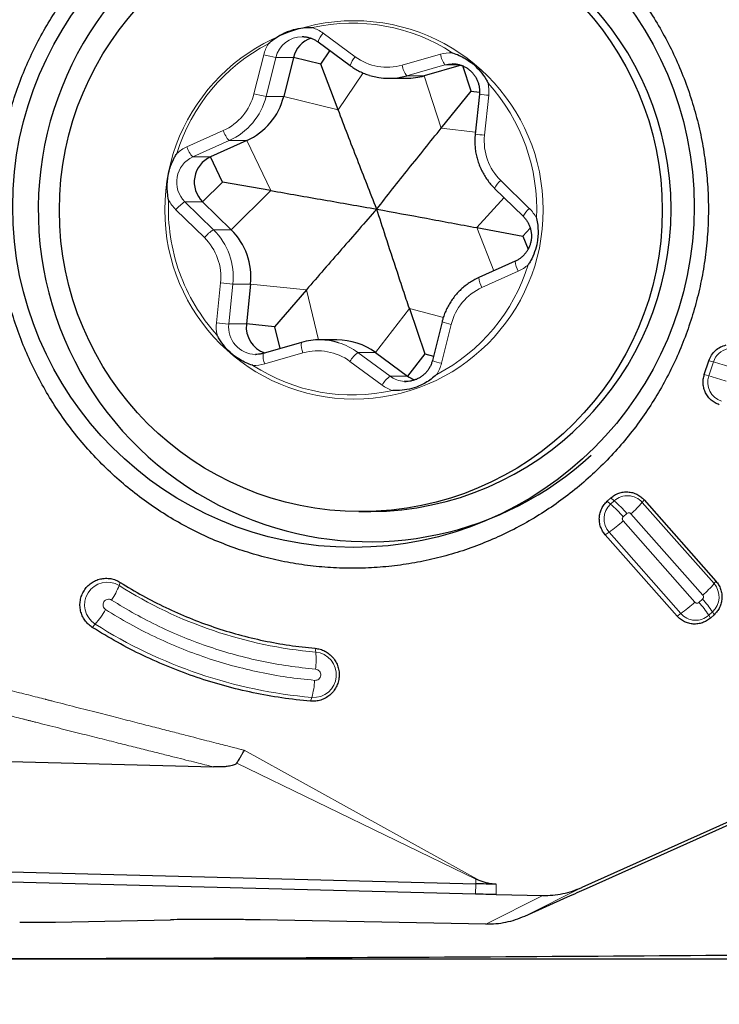
# Model space of a CAD drawing. Units: millimetres. Extents: x 15 to 204, y 6 to 291.
# Drawn here: x 51 to 57, y 188 to 197 of the extents above; entities that cross this region are included whole.
import ezdxf

# ---------------------------------------------------------------- set-up
doc = ezdxf.new("R2010")
doc.units = ezdxf.units.MM
doc.layers.add('DÜNNE_LINIE', color=7, linetype='Continuous')
doc.styles.add('SLDTEXTSTYLE1', font='TXT', dxfattribs={"width": 0.75})
doc.dimstyles.new('SLDDIMSTYLE1', dxfattribs={"dimtxt": 3, "dimasz": 3, "dimexe": 0, "dimexo": 0.0625, "dimgap": 0.75, "dimtad": 1, "dimdec": 0, "dimrnd": 1e-09, "dimzin": 12, "dimdsep": 46, "dimtxsty": 'SLDTEXTSTYLE1', "dimsah": 1, "dimcen": 0.09, "dimadec": 0, "dimazin": 0, "dimtfac": 1, "dimtofl": 0, "dimtmove": 0, "dimatfit": 3, "dimfxl": 1, "dimfrac": 2, "dimtolj": 1, "dimtzin": 12, "dimarcsym": 0})

# ---------------------------------------------------------------- blocks, each defined once
blk = doc.blocks.new('*D3')
at = {"layer": 'DÜNNE_LINIE', "color": 7}
for p, q in [((86.4403, 189.875), (86.4403, 171.2126)), ((46.4475, 188.7506), (46.4475, 171.2126)), ((46.4475, 172.2126), (86.4403, 172.2126))]:
    blk.add_line(p, q, dxfattribs=at)
for points in [[(46.4475, 172.2126), (49.4475, 171.4626), (49.4475, 172.9626)], [(86.4403, 172.2126), (83.4403, 172.9626), (83.4403, 171.4626)]]:
    blk.add_solid(points, dxfattribs=at)
at = {"layer": 'DÜNNE_LINIE', "color": 7, "insert": (64.2282, 176.0798), "char_height": 3, "attachment_point": 1, "style": 'SLDTEXTSTYLE1'}
blk.add_mtext('40', dxfattribs=at)

msp = doc.modelspace()

# ---------------------------------------------------------------- linework, layer by layer
at = {"color": 7, "linetype": 'Continuous', "lineweight": 30}
for p, q in [((53.1444, 196.4721), (53.1289, 196.4726)), ((53.2737, 196.425), (53.5659, 196.2101)), ((53.2983, 196.2226), (53.3814, 196.3458)), ((53.0489, 196.2836), (52.9607, 195.9297)), ((53.2983, 196.2226), (53.0489, 196.2836)), ((53.4559, 195.8085), (53.2983, 196.2226)), ((54.5731, 196.2135), (54.2392, 196.1176)), ((54.499, 196.2269), (54.4946, 196.227)), ((54.6639, 195.977), (54.5901, 196.2073)), ((53.9167, 196.0948), (54.0767, 196.0948)), ((54.3922, 195.6401), (54.6639, 195.977)), ((54.6639, 195.977), (54.7406, 195.9684)), ((54.7398, 195.9504), (54.7015, 195.5875)), ((52.6255, 195.5277), (52.2951, 195.3797)), ((52.4048, 195.1511), (52.2951, 195.3797)), ((52.4048, 195.1511), (52.2231, 194.9717)), ((52.8434, 195.0739), (52.4048, 195.1511)), ((54.8786, 195.0938), (55.1381, 194.8397)), ((52.2231, 194.9717), (52.4826, 194.7176)), ((54.7159, 194.7371), (55.1361, 194.6599)), ((55.1361, 194.6599), (55.2022, 194.7326)), ((55.1361, 194.6599), (55.1835, 194.541)), ((55.0664, 194.4312), (54.736, 194.2832)), ((52.6597, 194.2234), (52.6215, 193.8605)), ((53.1671, 194.1709), (52.877, 193.834)), ((54.1033, 194.0025), (54.2426, 193.5884)), ((52.877, 193.834), (52.6215, 193.8605)), ((52.877, 193.834), (52.9249, 193.6366)), ((54.4005, 193.8811), (54.3123, 193.5271)), ((53.1225, 193.6933), (52.7748, 193.5935)), ((53.1225, 193.6933), (53.123, 193.6934)), ((53.4455, 193.7163), (53.2855, 193.7163)), ((52.7031, 193.5841), (52.7076, 193.584)), ((53.7954, 193.6012), (54.0875, 193.3863)), ((54.2426, 193.5884), (54.0875, 193.3863)), ((54.2426, 193.5884), (54.3223, 193.5673)), ((56.7848, 193.3998), (56.8264, 193.5268)), ((54.0578, 193.3389), (54.0732, 193.3384)), ((55.9022, 192.2493), (55.9353, 192.2791)), ((56.2381, 192.2615), (56.8905, 191.5225)), ((53.6428, 192.1555), (53.7542, 192.1555)), ((56.5372, 191.2045), (55.8849, 191.9435)), ((56.8731, 191.2167), (56.84, 191.187)), ((48.4998, 189.9329), (52.323, 189.8335)), ((57.5471, 189.5792), (55.6719, 188.7373)), ((55.7137, 188.7284), (57.1444, 189.3694)), ((47.3169, 188.9624), (54.7069, 188.7702)), ((54.7045, 188.6764), (47.2494, 188.8702)), ((54.7482, 188.7973), (54.7078, 188.8127)), ((54.8924, 188.6723), (55.3166, 188.6645)), ((55.1544, 188.4774), (55.5421, 188.6514)), ((50.8865, 188.4213), (51.9329, 188.4432)), ((54.7991, 188.4046), (52.7473, 188.4419)), ((48.6903, 188.0876), (61.4403, 188.0876))]:
    msp.add_line(p, q, dxfattribs=at)
at = {"color": 8, "linetype": 'Continuous', "lineweight": 0}
for p, q in [((53.3191, 196.5055), (53.6112, 196.2906)), ((52.6907, 195.9541), (52.7789, 196.3081)), ((52.8888, 196.2836), (52.8006, 195.9297)), ((53.0489, 196.2836), (52.8888, 196.2836)), ((54.0382, 196.2138), (54.3858, 196.3136)), ((54.4268, 196.2175), (54.0792, 196.1176)), ((54.5617, 196.2175), (54.4268, 196.2175)), ((53.4559, 195.8085), (53.6822, 196.1436)), ((54.2392, 196.1176), (54.0792, 196.1176)), ((54.3922, 195.6401), (54.2392, 196.1176)), ((52.9607, 195.9297), (52.8006, 195.9297)), ((53.4559, 195.8085), (52.9607, 195.9297)), ((54.8253, 195.94), (54.787, 195.577)), ((54.3922, 195.6401), (54.7034, 195.6054)), ((52.0809, 195.4711), (52.4113, 195.6191)), ((52.4654, 195.5277), (52.135, 195.3797)), ((52.6255, 195.5277), (52.4654, 195.5277)), ((52.8434, 195.0739), (52.6255, 195.5277)), ((52.2951, 195.3797), (52.135, 195.3797)), ((54.9347, 195.1652), (55.1941, 194.9111)), ((52.8434, 195.0739), (52.4826, 194.7176)), ((54.7159, 194.7371), (54.964, 195.0101)), ((52.0631, 194.9717), (52.3225, 194.7176)), ((52.2231, 194.9717), (52.0631, 194.9717)), ((52.2396, 194.6458), (51.9802, 194.8999)), ((54.7159, 194.7371), (54.8725, 194.3443)), ((52.4826, 194.7176), (52.3225, 194.7176)), ((55.0934, 194.34), (54.763, 194.1919)), ((52.349, 193.8711), (52.3873, 194.234)), ((52.4996, 194.2234), (52.4614, 193.8605)), ((52.6597, 194.2234), (52.4996, 194.2234)), ((53.1671, 194.1709), (52.6597, 194.2234)), ((53.1671, 194.1709), (53.2775, 193.7162)), ((54.1033, 194.0025), (53.7954, 193.6012)), ((54.1033, 194.0025), (54.4123, 193.9208)), ((52.6215, 193.8605), (52.4614, 193.8605)), ((54.4836, 193.8569), (54.3954, 193.503)), ((53.1361, 193.5972), (52.7885, 193.4974)), ((53.6353, 193.6012), (53.9275, 193.3863)), ((53.7954, 193.6012), (53.6353, 193.6012)), ((53.8552, 193.3055), (53.5631, 193.5204)), ((56.8673, 193.5159), (56.8258, 193.389)), ((56.8673, 193.5159), (56.8264, 193.5268)), ((54.0875, 193.3863), (53.9275, 193.3863)), ((56.8258, 193.389), (56.7848, 193.3998)), ((55.9334, 192.2235), (55.9022, 192.2493)), ((55.9664, 192.2532), (55.9334, 192.2235)), ((55.9664, 192.2532), (55.9353, 192.2791)), ((56.2208, 192.2385), (56.2381, 192.2615)), ((56.8732, 191.4994), (56.2208, 192.2385)), ((56.0817, 192.1368), (56.0487, 192.1071)), ((56.7705, 191.3957), (56.1181, 192.1347)), ((56.0466, 192.0703), (56.6989, 191.3313)), ((55.9188, 191.9666), (55.8849, 191.9435)), ((55.9188, 191.9666), (56.5712, 191.2276)), ((51.4754, 191.5114), (51.4655, 191.4821)), ((56.8732, 191.4994), (56.8905, 191.5225)), ((56.7354, 191.3292), (56.7684, 191.3589)), ((56.8256, 191.2128), (56.8586, 191.2425)), ((56.8731, 191.2167), (56.8586, 191.2425)), ((56.5712, 191.2276), (56.5372, 191.2045)), ((56.8256, 191.2128), (56.84, 191.187)), ((51.2475, 191.1316), (51.2209, 191.1023)), ((53.2519, 190.8774), (53.2465, 190.9119)), ((53.2054, 190.4305), (53.2167, 190.465)), ((52.6012, 189.9841), (54.7482, 188.7973)), ((52.5346, 189.8686), (54.7078, 188.8127)), ((54.7069, 188.7702), (54.7045, 188.6764)), ((54.7078, 188.8127), (54.7069, 188.7702)), ((54.894, 188.7661), (54.8924, 188.6723)), ((55.1544, 188.4774), (55.6719, 188.7373)), ((54.7991, 188.4046), (55.3166, 188.6645))]:
    msp.add_line(p, q, dxfattribs=at)
at = {"color": 8, "linetype": 'Continuous', "lineweight": 0, "flags": 128}
msp.add_lwpolyline([(54.4946, 196.227), (54.4951, 196.227), (54.4606, 196.2246), (54.4268, 196.2175)], dxfattribs=at)
at = {"color": 7, "linetype": 'Continuous', "lineweight": 30}
for centre, radius in [((53.5951, 194.9265), 3.0976), ((53.6619, 194.8948), 2.7406)]:
    msp.add_circle(centre, radius, dxfattribs=at)
at = {"color": 8, "linetype": 'Continuous', "lineweight": 0}
msp.add_circle((53.5999, 194.8979), 1.7201, dxfattribs=at)
at = {"color": 7, "linetype": 'Continuous', "lineweight": 30}
for centre, radius, start, end in [((53.7446, 194.8968), 3.0152, 48.11904, 251.50538), ((53.7327, 194.9055), 2.7501, 270.4469, 89.5531), ((53.2906, 196.2241), 0.2489, 108.65153, 166.14714), ((53.9167, 196.6834), 0.5887, 252.76472, 286.02471), ((54.0767, 196.6834), 0.5886, 269.99992, 286.02659), ((52.3797, 196.0734), 0.5985, 294.24545, 346.10699), ((52.3989, 195.151), 0.2511, 114.41522, 225.5781), ((52.0598, 194.2872), 0.6033, 353.93249, 45.51081), ((52.87, 193.8335), 0.25, 173.8067, 250.86139), ((53.2855, 193.1275), 0.5888, 72.76719, 106.02288), ((53.4452, 193.1258), 0.5905, 53.6277, 89.96876), ((54.2337, 193.5849), 0.2466, 233.64674, 251.07444), ((53.7404, 194.8552), 2.9744, 251.3274, 312.69947)]:
    msp.add_arc(centre, radius, start, end, dxfattribs=at)
at = {"color": 8, "linetype": 'Continuous', "lineweight": 0}
for centre, radius, start, end in [((53.5872, 194.9354), 1.6606, 56.91367, 102.69274), ((53.1144, 196.2274), 0.3453, 53.64824, 71.78622), ((53.1297, 196.2246), 0.248, 90.18297, 166.23416), ((53.4627, 196.3717), 0.1963, 137.01201, 164.24154), ((53.6013, 194.9132), 1.6868, 117.53176, 162.82063), ((53.1203, 196.223), 0.3518, 148.10197, 166.01395), ((53.0781, 197.3962), 1.1286, 254.62353, 260.34373), ((53.7547, 196.1568), 0.1962, 137.00395, 164.25689), ((53.9027, 196.6861), 0.4913, 233.60343, 286.00309), ((54.4806, 195.9835), 0.3434, 87.82106, 106.02432), ((54.6074, 196.3512), 0.2247, 189.63188, 216.54263), ((54.2597, 196.2514), 0.2247, 189.63255, 216.54149), ((53.5613, 194.9065), 1.7, 357.19444, 42.24885), ((54.4739, 195.977), 0.3534, 353.98584, 11.84624), ((52.2065, 196.0739), 0.4988, 294.24983, 346.10247), ((52.2196, 196.0734), 0.5985, 294.24534, 346.1071), ((52.99, 197.0427), 1.129, 254.62565, 260.34346), ((54.9337, 197.1796), 1.2444, 261.03331, 265.00169), ((52.6479, 195.6974), 0.2492, 198.30515, 222.91701), ((54.8954, 196.8158), 1.2435, 261.03073, 265.00189), ((55.2869, 195.5239), 0.5027, 173.9309, 225.51233), ((52.2226, 195.1551), 0.3462, 114.14808, 132.25366), ((52.3175, 195.5493), 0.2492, 198.30525, 222.91712), ((52.2388, 195.151), 0.2511, 114.41513, 225.57806), ((55.0693, 195.0019), 0.2116, 129.49046, 154.26625), ((53.6187, 194.9054), 1.7057, 177.23563, 199.71381), ((52.225, 195.1497), 0.3497, 207.59428, 225.5803), ((52.2493, 194.6729), 0.3521, 121.9425, 139.85677), ((55.3288, 194.7477), 0.2117, 129.49504, 154.25837), ((54.9494, 194.6613), 0.3497, 27.59447, 45.58031), ((52.5088, 194.4188), 0.3521, 121.94274, 139.85653), ((51.8874, 194.2872), 0.5027, 353.93065, 45.51259), ((51.8997, 194.2872), 0.6033, 353.93261, 45.51078), ((53.573, 194.8978), 1.6868, 297.53186, 342.82054), ((55.2521, 194.4365), 0.1858, 181.63521, 211.30545), ((54.9517, 194.6559), 0.3462, 294.14824, 312.25364), ((53.6075, 194.9011), 1.6937, 199.70338, 222.2884), ((54.9216, 194.2884), 0.1857, 181.61909, 211.31331), ((52.6897, 196.8453), 2.6287, 263.39287, 265.85352), ((54.9678, 193.7371), 0.4988, 114.24927, 166.10303), ((52.7005, 193.834), 0.3534, 173.98606, 191.84592), ((52.6504, 196.4711), 2.6175, 263.38757, 265.85877), ((52.709, 193.8331), 0.2491, 173.69642, 268.64109), ((54.5945, 194.3927), 0.5471, 249.23854, 258.31367), ((53.3053, 193.6703), 0.1843, 172.82699, 203.37562), ((53.2845, 193.1246), 0.5919, 53.64649, 72.75991), ((52.9576, 193.5705), 0.1843, 172.82642, 203.37564), ((53.2716, 193.125), 0.4913, 53.60266, 106.00385), ((53.8202, 193.3633), 0.3013, 127.85617, 148.57828), ((57.0393, 193.4601), 0.1808, 102.69204, 162.03073), ((52.6937, 193.8274), 0.3434, 267.81922, 286.02617), ((53.5871, 194.8756), 1.6606, 236.91354, 282.69271), ((54.5061, 194.0381), 0.5464, 249.23168, 258.31782), ((54.054, 193.588), 0.3518, 328.10197, 346.01395), ((56.0731, 190.6476), 2.9762, 71.31886, 74.52357), ((54.1124, 193.1484), 0.3014, 127.85714, 148.5773), ((54.0733, 193.5843), 0.246, 233.62062, 266.37228), ((56.9989, 193.3318), 0.1823, 161.7194, 251.28099), ((56.0316, 190.5206), 2.9762, 71.31886, 74.52357), ((54.0599, 193.5836), 0.3453, 233.64824, 251.78622), ((56.0562, 192.0876), 0.1831, 132.10994, 221.38246), ((55.1482, 191.3306), 1.1891, 40.77432, 48.67205), ((56.0864, 192.1202), 0.1791, 41.31626, 132.04815), ((55.1807, 191.3598), 1.1898, 40.7768, 48.6698), ((55.5123, 192.8373), 0.9277, 310.77147, 319.79668), ((55.1307, 193.0678), 1.3542, 305.59079, 312.55751), ((51.3571, 191.3065), 0.2064, 58.31457, 237.90728), ((50.7417, 191.7794), 0.7825, 326.72623, 337.66943), ((53.5978, 194.84), 3.9777, 237.58473, 265.01214), ((56.1648, 192.0982), 0.9276, 310.77051, 319.79661), ((56.7358, 191.3784), 0.1831, 312.11035, 41.38183), ((55.7829, 192.329), 1.3544, 305.59059, 312.55629), ((56.111, 190.7521), 0.8502, 32.81196, 42.74562), ((56.1443, 190.782), 0.8499, 32.81023, 42.74824), ((50.4666, 191.7915), 1.0223, 319.8001, 328.91297), ((56.7056, 191.3458), 0.1791, 221.31609, 312.04749), ((53.5978, 194.8329), 4.3845, 237.58339, 265.01344), ((53.2328, 190.6713), 0.207, 265.56099, 84.68826), ((52.5001, 190.8032), 0.7555, 353.8336, 5.63352), ((52.4557, 190.6711), 0.7884, 344.84796, 356.30808)]:
    msp.add_arc(centre, radius, start, end, dxfattribs=at)
at = {"color": 7, "linetype": 'Continuous', "lineweight": 30}
msp.add_ellipse((47.7886, 212.6626), major_axis=(174.8602, 0), ratio=0.140541, start_param=4.717546, end_param=4.768735, dxfattribs=at)
for points, knots in [([(52.5591, 191.8084), (52.4926, 191.8323), (52.3596, 191.8802), (52.1666, 191.9685), (51.9793, 192.0684), (51.799, 192.1807), (51.6264, 192.3046), (51.4621, 192.4397), (51.307, 192.5853), (51.1616, 192.7409), (51.0266, 192.9057), (50.9026, 193.0791), (50.79, 193.2603), (50.6894, 193.4486), (50.6013, 193.6431), (50.5259, 193.843), (50.4637, 194.0475), (50.4148, 194.2556), (50.3795, 194.4665), (50.3579, 194.6793), (50.3502, 194.8931), (50.3563, 195.1069), (50.3763, 195.3198), (50.41, 195.531), (50.4573, 195.7395), (50.518, 195.9445), (50.5919, 196.1449), (50.6786, 196.3401), (50.7777, 196.5291), (50.8889, 196.7112), (51.0116, 196.8856), (51.1454, 197.0514), (51.2896, 197.2081), (51.4436, 197.3549), (51.6068, 197.4912), (51.7786, 197.6165), (51.958, 197.7301), (52.1444, 197.8317), (52.337, 197.9207), (52.535, 197.9968), (52.7375, 198.0597), (52.9436, 198.1091), (53.1524, 198.1447), (53.3632, 198.1665), (53.5748, 198.1743), (53.7866, 198.1681), (53.9975, 198.148), (54.2065, 198.1138), (54.4132, 198.0667), (54.5479, 198.024), (54.6153, 198.0026)], [0, 0, 0, 0, 0.020833, 0.041667, 0.0625, 0.083333, 0.104167, 0.125, 0.145833, 0.166667, 0.1875, 0.208333, 0.229167, 0.25, 0.270833, 0.291667, 0.3125, 0.333333, 0.354167, 0.375, 0.395833, 0.416667, 0.4375, 0.458333, 0.479167, 0.5, 0.520833, 0.541667, 0.5625, 0.583333, 0.604167, 0.625, 0.645833, 0.666667, 0.6875, 0.708333, 0.729167, 0.75, 0.770833, 0.791667, 0.8125, 0.833333, 0.854167, 0.875, 0.895833, 0.916667, 0.9375, 0.958333, 0.979167, 1, 1, 1, 1]), ([(54.6153, 198.0026), (54.6817, 197.9787), (54.8147, 197.9308), (55.0077, 197.8425), (55.195, 197.7426), (55.3753, 197.6303), (55.5479, 197.5064), (55.7122, 197.3713), (55.8673, 197.2257), (56.0127, 197.0701), (56.1477, 196.9053), (56.2718, 196.7319), (56.3843, 196.5507), (56.4849, 196.3624), (56.573, 196.1679), (56.6484, 195.968), (56.7106, 195.7635), (56.7595, 195.5554), (56.7948, 195.3445), (56.8164, 195.1317), (56.8241, 194.9179), (56.818, 194.7041), (56.798, 194.4912), (56.7643, 194.28), (56.717, 194.0715), (56.6563, 193.8666), (56.5824, 193.6661), (56.4958, 193.4709), (56.3966, 193.2819), (56.2854, 193.0998), (56.1627, 192.9255), (56.029, 192.7596), (55.8847, 192.6029), (55.7307, 192.4561), (55.5675, 192.3198), (55.3958, 192.1945), (55.2163, 192.0809), (55.0299, 191.9793), (54.8373, 191.8903), (54.6393, 191.8142), (54.4368, 191.7513), (54.2307, 191.702), (54.0219, 191.6663), (53.8111, 191.6445), (53.5995, 191.6367), (53.3877, 191.6429), (53.1768, 191.663), (52.9678, 191.6973), (52.7611, 191.7443), (52.6264, 191.787), (52.5591, 191.8084)], [0, 0, 0, 0, 0.0208333, 0.0416667, 0.0625, 0.0833333, 0.1041667, 0.125, 0.1458333, 0.1666667, 0.1875, 0.2083333, 0.2291667, 0.2499999, 0.2708334, 0.2916667, 0.3125001, 0.3333333, 0.3541668, 0.3750001, 0.3958334, 0.4166667, 0.4375001, 0.4583333, 0.4791667, 0.5, 0.5208334, 0.5416668, 0.5625001, 0.5833333, 0.6041667, 0.625, 0.6458334, 0.6666667, 0.6875, 0.7083333, 0.7291667, 0.75, 0.7708333, 0.7916667, 0.8125001, 0.8333333, 0.8541667, 0.875, 0.8958334, 0.9166667, 0.9375, 0.9583334, 0.9791667, 1, 1, 1, 1]), ([(52.8216, 196.4089), (52.8223, 196.4096), (52.8385, 196.4245), (52.8721, 196.452), (52.9255, 196.4865), (52.9715, 196.5094), (53.0272, 196.5313), (53.0936, 196.5493), (53.1651, 196.5566), (53.2081, 196.5561), (53.2214, 196.5555), (53.2223, 196.5554)], [0, 0, 0, 0, 0.006341, 0.150419, 0.29495, 0.438964, 0.500115, 0.70451, 0.908999, 0.993658, 1, 1, 1, 1]), ([(53.1442, 196.4717), (53.1482, 196.4715), (53.1625, 196.4711), (53.1868, 196.4662), (53.2164, 196.4571), (53.2442, 196.4443), (53.2629, 196.4328), (53.2723, 196.426), (53.2737, 196.425)], [0, 0, 0, 0, 0.085818, 0.307973, 0.530086, 0.752087, 0.962036, 1, 1, 1, 1]), ([(54.4937, 196.3267), (54.4946, 196.3265), (54.5155, 196.3198), (54.5559, 196.3042), (54.6124, 196.2751), (54.6551, 196.2464), (54.7018, 196.2087), (54.7503, 196.1595), (54.7921, 196.1002), (54.8132, 196.0623), (54.8193, 196.0504), (54.8197, 196.0495)], [0, 0, 0, 0, 0.006342, 0.15042, 0.294951, 0.438965, 0.500118, 0.70451, 0.909001, 0.993661, 1, 1, 1, 1]), ([(53.5659, 196.2101), (53.5734, 196.2047), (53.5941, 196.1899), (53.6297, 196.1684), (53.6729, 196.1468), (53.7104, 196.1311), (53.7338, 196.1241), (53.7418, 196.1217)], [0, 0, 0, 0, 0.1406313, 0.3847347, 0.628853, 0.8729337, 1, 1, 1, 1]), ([(54.499, 196.2268), (54.5, 196.2268), (54.5113, 196.2272), (54.533, 196.2244), (54.5632, 196.2178), (54.5924, 196.2071), (54.6201, 196.1929), (54.6458, 196.1753), (54.6691, 196.1545), (54.6896, 196.131), (54.7071, 196.105), (54.7212, 196.0771), (54.7318, 196.0476), (54.7386, 196.017), (54.7416, 195.9863), (54.7411, 195.964), (54.7399, 195.9523), (54.7398, 195.9504)], [0, 0, 0, 0, 0.007599, 0.083481, 0.159362, 0.235219, 0.311032, 0.386785, 0.462471, 0.538076, 0.613611, 0.689065, 0.764458, 0.839797, 0.915096, 0.986421, 1, 1, 1, 1]), ([(53.8065, 194.9055), (53.7478, 195.0552), (53.6598, 195.2797), (53.5429, 195.581), (53.4849, 195.7327), (53.4559, 195.8085)], [0, 0, 0, 0, 0.499701, 0.749863, 1, 1, 1, 1]), ([(53.8065, 194.9055), (53.903, 195.0273), (54.0478, 195.21), (54.2433, 195.455), (54.3426, 195.5784), (54.3922, 195.6401)], [0, 0, 0, 0, 0.4997, 0.749863, 1, 1, 1, 1]), ([(54.7015, 195.5875), (54.7007, 195.5782), (54.6983, 195.5528), (54.6977, 195.511), (54.7007, 195.4625), (54.7076, 195.4143), (54.7183, 195.3668), (54.7329, 195.3204), (54.7511, 195.2753), (54.7728, 195.2319), (54.798, 195.1903), (54.8265, 195.151), (54.8536, 195.119), (54.8718, 195.1006), (54.8786, 195.0938)], [0, 0, 0, 0, 0.051436, 0.140939, 0.230463, 0.319985, 0.409507, 0.499028, 0.588541, 0.678048, 0.767544, 0.857031, 0.946503, 1, 1, 1, 1]), ([(51.915, 194.9877), (51.9148, 194.9886), (51.9101, 195.0103), (51.9034, 195.0533), (51.9007, 195.117), (51.9042, 195.1685), (51.9132, 195.2281), (51.9309, 195.2954), (51.9602, 195.3619), (51.9821, 195.3993), (51.9893, 195.4106), (51.9898, 195.4114)], [0, 0, 0, 0, 0.0063401, 0.1504165, 0.2949476, 0.4389648, 0.5001152, 0.7045106, 0.9089988, 0.9936603, 1, 1, 1, 1]), ([(52.8434, 195.0739), (52.9237, 195.0598), (53.0844, 195.0315), (53.4056, 194.9754), (53.6461, 194.9335), (53.8065, 194.9055)], [0, 0, 0, 0, 0.249767, 0.499558, 1, 1, 1, 1]), ([(53.8065, 194.9055), (53.7, 194.7838), (53.5401, 194.6011), (53.3269, 194.356), (53.2203, 194.2326), (53.1671, 194.1709)], [0, 0, 0, 0, 0.499701, 0.749863, 1, 1, 1, 1]), ([(53.8065, 194.9055), (53.9567, 194.8776), (54.182, 194.8357), (54.4854, 194.7795), (54.6391, 194.7512), (54.7159, 194.7371)], [0, 0, 0, 0, 0.499701, 0.749863, 1, 1, 1, 1]), ([(54.1033, 194.0025), (54.085, 194.0573), (54.0482, 194.167), (53.976, 194.3854), (53.8954, 194.6316), (53.8334, 194.8227), (53.8065, 194.9055)], [0, 0, 0, 0, 0.18076, 0.361526, 0.723512, 1, 1, 1, 1]), ([(55.1381, 194.8397), (55.1413, 194.8364), (55.1518, 194.8257), (55.1677, 194.8058), (55.1841, 194.7792), (55.1972, 194.7507), (55.2065, 194.7208), (55.2122, 194.6899), (55.2139, 194.6586), (55.2119, 194.6273), (55.2059, 194.5965), (55.1962, 194.5667), (55.183, 194.5384), (55.1663, 194.512), (55.1466, 194.4879), (55.124, 194.4665), (55.0993, 194.4484), (55.0797, 194.4373), (55.0686, 194.4322), (55.0664, 194.4312)], [0, 0, 0, 0, 0.028518, 0.092611, 0.15669, 0.22071, 0.284677, 0.3486, 0.412493, 0.476371, 0.540249, 0.60413, 0.668034, 0.731978, 0.795967, 0.860016, 0.924129, 0.985029, 1, 1, 1, 1]), ([(55.2593, 194.8233), (55.2595, 194.8224), (55.2642, 194.8008), (55.2711, 194.7578), (55.2745, 194.694), (55.2714, 194.6425), (55.2624, 194.5829), (55.2443, 194.5157), (55.2143, 194.4491), (55.1922, 194.4117), (55.185, 194.4004), (55.1845, 194.3996)], [0, 0, 0, 0, 0.0063399, 0.1504165, 0.2949475, 0.4389647, 0.5001152, 0.7045107, 0.9089987, 0.993657, 1, 1, 1, 1]), ([(54.736, 194.2832), (54.7276, 194.2793), (54.7046, 194.2686), (54.6684, 194.2482), (54.6282, 194.2213), (54.5903, 194.1912), (54.555, 194.1581), (54.5224, 194.1222), (54.4928, 194.0838), (54.4664, 194.0431), (54.4433, 194.0004), (54.4238, 193.9559), (54.4098, 193.9159), (54.4031, 193.8907), (54.4005, 193.8811)], [0, 0, 0, 0, 0.05149, 0.140796, 0.230122, 0.319462, 0.408815, 0.498183, 0.587564, 0.676961, 0.766375, 0.855801, 0.945238, 1, 1, 1, 1]), ([(52.6806, 193.4843), (52.6797, 193.4846), (52.6588, 193.4912), (52.6187, 193.5068), (52.5628, 193.536), (52.5204, 193.5646), (52.4738, 193.6023), (52.4249, 193.6516), (52.3824, 193.7108), (52.3611, 193.7488), (52.355, 193.7607), (52.3546, 193.7615)], [0, 0, 0, 0, 0.006341, 0.150418, 0.29495, 0.438963, 0.500117, 0.704512, 0.909, 0.99366, 1, 1, 1, 1]), ([(56.8264, 193.5268), (56.8335, 193.5441), (56.8477, 193.5787), (56.8849, 193.6212), (56.9305, 193.6542), (56.9661, 193.665), (56.9838, 193.6704)], [0, 0, 0, 0, 0.250001, 0.499998, 0.749998, 1, 1, 1, 1]), ([(52.7748, 193.5935), (52.7704, 193.5923), (52.756, 193.5885), (52.7321, 193.5845), (52.7125, 193.5843), (52.7032, 193.5842)], [0, 0, 0, 0, 0.188991, 0.615703, 1, 1, 1, 1]), ([(54.3123, 193.5271), (54.3111, 193.5227), (54.3072, 193.5081), (54.2981, 193.4842), (54.2835, 193.4566), (54.2657, 193.431), (54.2448, 193.4079), (54.2212, 193.3876), (54.1953, 193.3704), (54.1675, 193.3567), (54.1381, 193.3465), (54.1078, 193.3403), (54.0809, 193.3377), (54.0642, 193.3389), (54.0579, 193.3393)], [0, 0, 0, 0, 0.040253, 0.130312, 0.22044, 0.310627, 0.400886, 0.491232, 0.58167, 0.672204, 0.762823, 0.853522, 0.944282, 1, 1, 1, 1]), ([(54.3527, 193.4021), (54.352, 193.4015), (54.3358, 193.3865), (54.3025, 193.3591), (54.2497, 193.3245), (54.204, 193.3017), (54.1484, 193.2797), (54.0816, 193.2617), (54.0094, 193.2544), (53.9662, 193.2549), (53.9529, 193.2555), (53.952, 193.2556)], [0, 0, 0, 0, 0.006341, 0.150419, 0.29495, 0.438963, 0.500116, 0.70451, 0.909, 0.993658, 1, 1, 1, 1]), ([(56.9213, 193.1262), (56.9082, 193.1314), (56.882, 193.1419), (56.8476, 193.1669), (56.8183, 193.1977), (56.7957, 193.2339), (56.7804, 193.2737), (56.7733, 193.3158), (56.7739, 193.3587), (56.7812, 193.3861), (56.7848, 193.3998)], [0, 0, 0, 0, 0.125001, 0.250001, 0.375001, 0.499999, 0.625, 0.750003, 0.875, 1, 1, 1, 1]), ([(55.9353, 192.2791), (55.9463, 192.2879), (55.9683, 192.3056), (56.007, 192.3232), (56.0481, 192.3333), (56.0904, 192.335), (56.1322, 192.3284), (56.1718, 192.3136), (56.2083, 192.2916), (56.2282, 192.2715), (56.2381, 192.2615)], [0, 0, 0, 0, 0.1249996, 0.2499985, 0.374998, 0.4999998, 0.6249995, 0.7500002, 0.8749997, 1, 1, 1, 1]), ([(55.8849, 191.9435), (55.8761, 191.9546), (55.8586, 191.9769), (55.8412, 192.016), (55.8312, 192.0574), (55.8295, 192.1001), (55.836, 192.1424), (55.8507, 192.1824), (55.8724, 192.2192), (55.8923, 192.2393), (55.9022, 192.2493)], [0, 0, 0, 0, 0.125002, 0.249999, 0.374998, 0.500002, 0.625001, 0.750003, 0.875, 1, 1, 1, 1]), ([(51.2209, 191.1023), (51.2081, 191.1115), (51.1825, 191.1298), (51.1518, 191.1662), (51.1283, 191.2075), (51.1134, 191.2528), (51.1074, 191.3), (51.1107, 191.3476), (51.1232, 191.3936), (51.1442, 191.4362), (51.1732, 191.4739), (51.2088, 191.5052), (51.2498, 191.5288), (51.2945, 191.5439), (51.3414, 191.5499), (51.3884, 191.5465), (51.4342, 191.5344), (51.4617, 191.5191), (51.4754, 191.5114)], [0, 0, 0, 0, 0.0625, 0.125, 0.187501, 0.250001, 0.312501, 0.375001, 0.4375, 0.500001, 0.562501, 0.625, 0.687501, 0.75, 0.8125, 0.875, 0.9375, 1, 1, 1, 1]), ([(51.4754, 191.5114), (51.5427, 191.4704), (51.6772, 191.3883), (51.8876, 191.2807), (52.1035, 191.185), (52.3248, 191.1028), (52.5505, 191.0337), (52.7799, 190.9786), (53.012, 190.9364), (53.1683, 190.9201), (53.2465, 190.9119)], [0, 0, 0, 0, 0.125, 0.25, 0.375, 0.5, 0.625, 0.75, 0.875, 1, 1, 1, 1]), ([(56.8905, 191.5225), (56.8992, 191.5114), (56.9167, 191.4891), (56.9341, 191.45), (56.9442, 191.4086), (56.9459, 191.3659), (56.9393, 191.3236), (56.9247, 191.2836), (56.9029, 191.2468), (56.883, 191.2267), (56.8731, 191.2167)], [0, 0, 0, 0, 0.124997, 0.25, 0.374999, 0.499997, 0.624996, 0.749998, 0.875001, 1, 1, 1, 1]), ([(56.84, 191.187), (56.829, 191.1781), (56.807, 191.1605), (56.7683, 191.1429), (56.7272, 191.1327), (56.6849, 191.131), (56.6431, 191.1376), (56.6035, 191.1524), (56.567, 191.1744), (56.5471, 191.1945), (56.5372, 191.2045)], [0, 0, 0, 0, 0.125, 0.250002, 0.375002, 0.500001, 0.625001, 0.750002, 0.875001, 1, 1, 1, 1]), ([(53.2054, 190.4305), (53.1179, 190.4396), (52.9427, 190.4579), (52.6826, 190.5053), (52.4255, 190.567), (52.1726, 190.6443), (51.9247, 190.7365), (51.6827, 190.8437), (51.4469, 190.9643), (51.2962, 191.0563), (51.2209, 191.1023)], [0, 0, 0, 0, 0.125, 0.25, 0.375, 0.5, 0.625, 0.75, 0.875, 1, 1, 1, 1]), ([(53.2465, 190.9119), (53.262, 190.9096), (53.2931, 190.9051), (53.3369, 190.8869), (53.3764, 190.8611), (53.4102, 190.8277), (53.4369, 190.7884), (53.4555, 190.7446), (53.4653, 190.698), (53.4659, 190.6503), (53.4572, 190.6035), (53.4397, 190.5592), (53.414, 190.5192), (53.381, 190.4851), (53.3421, 190.4581), (53.2987, 190.4395), (53.2525, 190.4291), (53.2211, 190.43), (53.2054, 190.4305)], [0, 0, 0, 0, 0.0625, 0.125, 0.187501, 0.25, 0.312501, 0.375001, 0.4375, 0.500001, 0.562499, 0.625001, 0.6875, 0.75, 0.8125, 0.875001, 0.9375, 1, 1, 1, 1]), ([(52.5346, 189.8686), (52.5415, 189.8792), (52.5541, 189.8987), (52.5709, 189.9263), (52.5841, 189.9491), (52.5936, 189.9665), (52.5989, 189.9772), (52.6009, 189.9824), (52.6011, 189.9836), (52.6012, 189.9841)], [0, 0, 0, 0, 0.29101, 0.53197, 0.722668, 0.877769, 0.971083, 0.988773, 1, 1, 1, 1]), ([(52.5346, 189.8686), (52.5317, 189.8653), (52.5251, 189.858), (52.51, 189.8506), (52.4907, 189.8442), (52.4629, 189.8387), (52.4255, 189.8347), (52.3771, 189.8327), (52.342, 189.8332), (52.323, 189.8335)], [0, 0, 0, 0, 0.061364, 0.136269, 0.228586, 0.340399, 0.521723, 0.741302, 1, 1, 1, 1]), ([(54.894, 188.7661), (54.863, 188.7667), (54.8008, 188.7679), (54.7382, 188.7695), (54.7069, 188.7702)], [0, 0, 0, 0, 0.4999962, 1, 1, 1, 1]), ([(54.894, 188.7661), (54.8695, 188.7679), (54.8195, 188.7716), (54.7723, 188.7886), (54.7482, 188.7973)], [0, 0, 0, 0, 0.490521, 1, 1, 1, 1]), ([(55.3166, 188.6645), (55.347, 188.665), (55.4079, 188.6658), (55.4984, 188.6799), (55.5872, 188.7025), (55.6437, 188.7257), (55.6719, 188.7373)], [0, 0, 0, 0, 0.250001, 0.499999, 0.750001, 1, 1, 1, 1]), ([(55.5421, 188.6514), (55.5706, 188.6642), (55.6277, 188.6898), (55.685, 188.7155), (55.7137, 188.7284)], [0, 0, 0, 0, 0.499994, 1, 1, 1, 1]), ([(54.8924, 188.6723), (54.8612, 188.6729), (54.7987, 188.6741), (54.7359, 188.6756), (54.7045, 188.6764)], [0, 0, 0, 0, 0.499995, 1, 1, 1, 1]), ([(54.7991, 188.4046), (54.8296, 188.405), (54.8905, 188.4058), (54.981, 188.4199), (55.0698, 188.4425), (55.1262, 188.4658), (55.1544, 188.4774)], [0, 0, 0, 0, 0.25, 0.499999, 0.750001, 1, 1, 1, 1]), ([(50.5608, 188.4218), (50.5912, 188.4213), (50.6513, 188.4204), (50.7366, 188.4199), (50.8165, 188.4201), (50.863, 188.4209), (50.8865, 188.4213)], [0, 0, 0, 0, 0.252906, 0.499941, 0.747006, 1, 1, 1, 1]), ([(52.7473, 188.4419), (52.6964, 188.4428), (52.5956, 188.4444), (52.4493, 188.4459), (52.3088, 188.4465), (52.1752, 188.4463), (52.0482, 188.4453), (51.9715, 188.4439), (51.9329, 188.4432)], [0, 0, 0, 0, 0.168851, 0.334928, 0.499961, 0.666261, 0.832378, 1, 1, 1, 1])]:
    msp.add_open_spline(points, degree=3, knots=knots, dxfattribs=at)
at = {"color": 8, "linetype": 'Continuous', "lineweight": 0}
for points, knots in [([(56.1181, 192.1347), (56.1154, 192.1372), (56.1114, 192.1408), (56.105, 192.1434), (56.1004, 192.1442), (56.0957, 192.1439), (56.0891, 192.1421), (56.0847, 192.139), (56.0817, 192.1368)], [0, 0, 0, 0, 0.2694966, 0.3874873, 0.5000116, 0.6125425, 0.7305158, 1, 1, 1, 1]), ([(56.0487, 192.1071), (56.0462, 192.1043), (56.0426, 192.1003), (56.0401, 192.0939), (56.0393, 192.0892), (56.0395, 192.0844), (56.0414, 192.0778), (56.0444, 192.0734), (56.0466, 192.0703)], [0, 0, 0, 0, 0.269496, 0.387476, 0.500013, 0.612515, 0.73052, 1, 1, 1, 1]), ([(51.3959, 191.3501), (51.3899, 191.353), (51.3779, 191.3588), (51.3574, 191.3579), (51.339, 191.3496), (51.3251, 191.3347), (51.3178, 191.3156), (51.3185, 191.2953), (51.3265, 191.2762), (51.3369, 191.2678), (51.3421, 191.2636)], [0, 0, 0, 0, 0.125, 0.249999, 0.374996, 0.499997, 0.624997, 0.749995, 0.874993, 1, 1, 1, 1]), ([(53.2512, 190.7221), (53.1691, 190.7306), (53.0053, 190.7478), (52.7623, 190.792), (52.5222, 190.8497), (52.2858, 190.922), (52.0539, 191.0081), (51.828, 191.1082), (51.6076, 191.2209), (51.4666, 191.307), (51.3959, 191.3501)], [0, 0, 0, 0, 0.12527, 0.250066, 0.374828, 0.499999, 0.625068, 0.749796, 0.874627, 1, 1, 1, 1]), ([(56.6989, 191.3313), (56.7017, 191.3288), (56.7057, 191.3252), (56.712, 191.3226), (56.7167, 191.3218), (56.7214, 191.3221), (56.728, 191.3239), (56.7323, 191.327), (56.7354, 191.3292)], [0, 0, 0, 0, 0.269478, 0.387451, 0.499982, 0.612513, 0.730498, 1, 1, 1, 1]), ([(56.7684, 191.3589), (56.7709, 191.3617), (56.7744, 191.3657), (56.777, 191.3721), (56.7778, 191.3768), (56.7775, 191.3816), (56.7757, 191.3883), (56.7726, 191.3927), (56.7705, 191.3957)], [0, 0, 0, 0, 0.269485, 0.38746, 0.499993, 0.612535, 0.730492, 1, 1, 1, 1]), ([(51.3421, 191.2636), (51.4144, 191.2195), (51.5588, 191.1313), (51.7845, 191.0159), (52.016, 190.9134), (52.2535, 190.8251), (52.4956, 190.751), (52.7415, 190.6919), (52.9905, 190.6466), (53.1584, 190.6291), (53.2425, 190.6203)], [0, 0, 0, 0, 0.1252688, 0.2500641, 0.3748268, 0.4999986, 0.6250718, 0.7498014, 0.8746301, 1, 1, 1, 1]), ([(49.4939, 190.7691), (49.5683, 190.7514), (49.722, 190.7149), (49.9592, 190.6572), (50.1798, 190.6027), (50.3812, 190.5525), (50.5532, 190.5092), (50.6918, 190.474), (50.7737, 190.4531), (50.8046, 190.4453), (50.8142, 190.4428), (50.8239, 190.4403), (50.8336, 190.4378), (50.8433, 190.4354), (50.9214, 190.4154), (51.0632, 190.3791), (51.2642, 190.3277), (51.4512, 190.2798), (51.6245, 190.2355), (51.784, 190.1946), (51.9296, 190.1573), (52.0567, 190.1247), (52.1664, 190.0965), (52.2598, 190.0725), (52.3425, 190.0512), (52.4147, 190.0326), (52.4763, 190.0167), (52.5274, 190.0034), (52.5678, 189.9929), (52.5912, 189.9868), (52.6012, 189.9841)], [0, 0, 0, 0, 0.071626, 0.147807, 0.228545, 0.284329, 0.342098, 0.394578, 0.418156, 0.421266, 0.424381, 0.427501, 0.430626, 0.433756, 0.436891, 0.506055, 0.570766, 0.631024, 0.68683, 0.738184, 0.785085, 0.827533, 0.861023, 0.891104, 0.917776, 0.941038, 0.960892, 0.977337, 0.990373, 1, 1, 1, 1]), ([(53.2425, 190.6203), (53.2492, 190.6205), (53.2625, 190.6209), (53.2803, 190.6312), (53.2929, 190.647), (53.2986, 190.6667), (53.2963, 190.687), (53.2866, 190.7048), (53.2708, 190.7181), (53.2577, 190.7207), (53.2512, 190.7221)], [0, 0, 0, 0, 0.124999, 0.250002, 0.375, 0.500002, 0.625002, 0.749999, 0.875001, 1, 1, 1, 1]), ([(49.4342, 190.5688), (49.5059, 190.5497), (49.6526, 190.5106), (49.878, 190.4515), (50.0854, 190.3976), (50.2729, 190.3494), (50.4316, 190.3089), (50.5416, 190.281), (50.6014, 190.2659), (50.6163, 190.2621), (50.6312, 190.2583), (50.6461, 190.2545), (50.6611, 190.2508), (50.6762, 190.247), (50.6912, 190.2432), (50.7705, 190.2232), (50.9096, 190.1881), (51.104, 190.1392), (51.2851, 190.0936), (51.453, 190.0513), (51.6076, 190.0125), (51.749, 189.977), (51.8771, 189.9448), (51.9919, 189.9161), (52.0934, 189.8906), (52.1817, 189.8686), (52.2568, 189.8499), (52.3024, 189.8386), (52.323, 189.8335)], [0, 0, 0, 0, 0.074747, 0.15297, 0.234668, 0.290493, 0.347833, 0.399545, 0.404687, 0.409841, 0.415006, 0.420182, 0.425369, 0.430568, 0.435778, 0.440999, 0.512829, 0.580068, 0.642717, 0.700776, 0.754244, 0.803123, 0.847411, 0.887109, 0.922217, 0.952735, 0.978662, 1, 1, 1, 1])]:
    msp.add_open_spline(points, degree=3, knots=knots, dxfattribs=at)
at = {"layer": 'DÜNNE_LINIE', "color": 7, "lineweight": 30}
msp.add_line((48.6903, 188.0879), (50.9948, 188.0879), dxfattribs=at)

# ---------------------------------------------------------------- dimensions: what is measured, and where the dimension line sits
at = {"layer": 'DÜNNE_LINIE', "color": 7}
dim = msp.add_linear_dim(base=(86.4403, 172.2126), p1=(46.4475, 189.7506), p2=(86.4403, 190.875), dimstyle='SLDDIMSTYLE1', dxfattribs=at)
dim.commit()
dim.dimension.update_dxf_attribs({"geometry": '*D3', "text_midpoint": (66.4439, 172.2126), "dimtype": 160})

doc.saveas('drawing.dxf')
